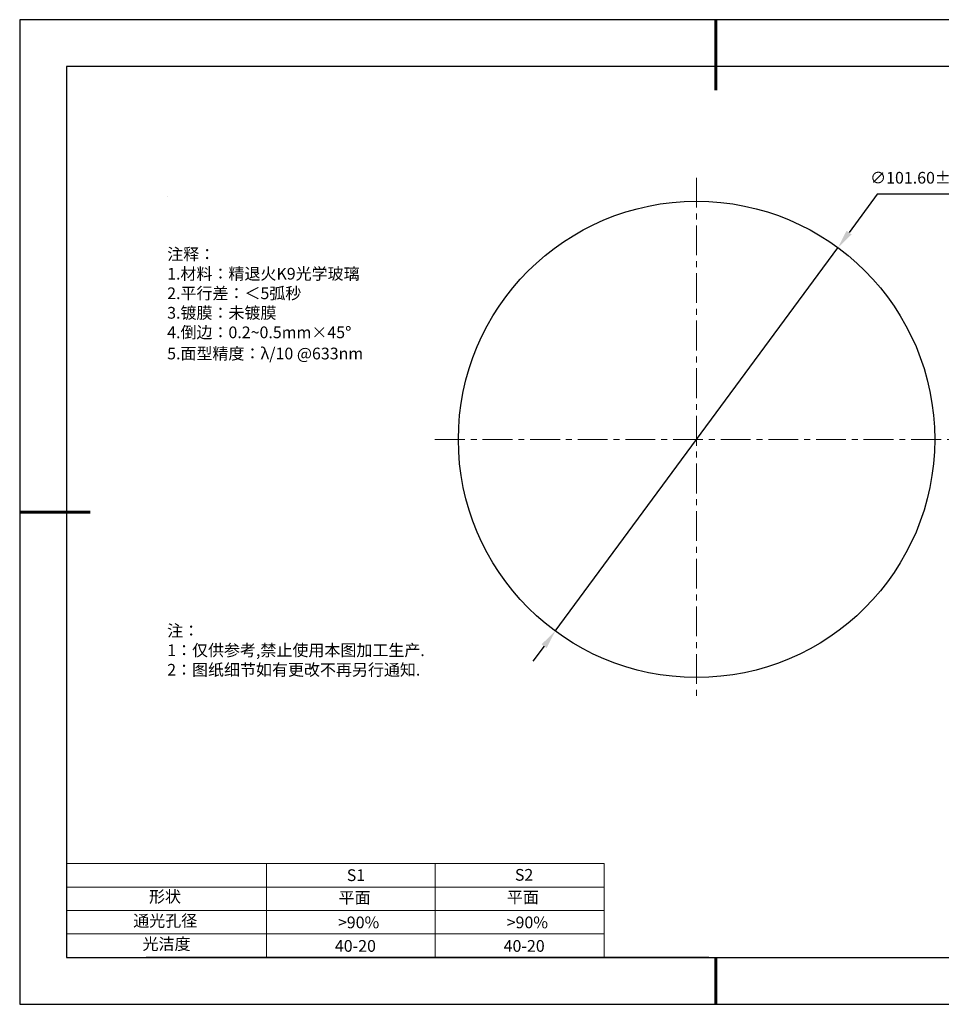
# Model space of a CAD drawing. Units: millimetres. Extents: x 0 to 297, y -2 to 208.
# Drawn here: x 0 to 196, y -2 to 208 of the extents above; entities that cross this region are included whole.
import ezdxf

# ---------------------------------------------------------------- set-up
doc = ezdxf.new("R2010")
doc.units = ezdxf.units.MM
doc.header["$PDSIZE"] = -1
doc.linetypes.add('CENTER', pattern=[10.16, 6.35, -1.27, 1.27, -1.27])
for name, color, linetype in [('1轮廓实线层', 7, 'Continuous'), ('6文字层', 3, 'Continuous'), ('细实线层', 7, 'Continuous')]:
    doc.layers.add(name, color=color, linetype=linetype)
for name, color, linetype, lineweight in [('2细线层', 4, 'Continuous', 15), ('3中心线层', 1, 'CENTER', 9), ('7标注层', 4, 'Continuous', 5), ('粗实线层', 7, 'Continuous', 25)]:
    doc.layers.add(name, color=color, linetype=linetype, lineweight=lineweight)
doc.styles.add('TH-GBD2M', font='calibri.ttf', dxfattribs={"width": 0.8, "height": 2.5})
doc.styles.add('标准', font='txt', dxfattribs={"height": 9.59})
doc.dimstyles.new('ISO-25', dxfattribs={"dimtxt": 2.5, "dimasz": 4, "dimexe": 1.25, "dimexo": 0.625, "dimtad": 1, "dimdsep": 46, "dimtxsty": 'Standard', "dimcen": 2.5, "dimadec": 0, "dimazin": 0, "dimtfac": 1, "dimtmove": 0, "dimatfit": 3, "dimfxl": 1, "dimarcsym": 0})

# ---------------------------------------------------------------- blocks, each defined once
blk = doc.blocks.new('*X6')
at = {"layer": '粗实线层', "lineweight": 60}
for p, q in [((0, 105), (0, 90)), ((-148.5, 0), (-133.5, 0)), ((0, -105), (0, -95))]:
    blk.add_line(p, q, dxfattribs=at)
at = {"layer": '粗实线层'}
for p, q in [((-138.5, 95), (-138.5, -95)), ((138.5, 95), (-138.5, 95)), ((-138.5, -95), (138.5, -95))]:
    blk.add_line(p, q, dxfattribs=at)
at = {"layer": '细实线层'}
for p, q in [((148.5, 105), (-148.5, 105)), ((-148.5, 105), (-148.5, -105)), ((-148.5, -105), (148.5, -105))]:
    blk.add_line(p, q, dxfattribs=at)
blk = doc.blocks.new('*D15')
at = {"layer": '7标注层', "color": 0, "lineweight": -2, "transparency": 16777216}
for p, q in [((182.53, 170.95), (176.51, 162.79)), ((201.82, 170.95), (182.53, 170.95)), ((113.84, 77.8), (174.14, 159.57)), ((111.46, 74.58), (109.09, 71.36))]:
    blk.add_line(p, q, dxfattribs=at)
at = {"layer": '7标注层', "color": 0, "transparency": 16777216}
for points in [[(175.98, 163.18), (177.05, 162.39), (174.14, 159.57)], [(110.93, 74.98), (112, 74.18), (113.84, 77.8)]]:
    blk.add_solid(points, dxfattribs=at)
at = {"layer": 'Defpoints', "color": 0, "transparency": 16777216}
for p in [(174.14, 159.57), (113.84, 77.8)]:
    blk.add_point(p, dxfattribs=at)
at = {"layer": '7标注层', "color": 0, "transparency": 16777216, "insert": (192.94, 174.16), "char_height": 2.5, "attachment_point": 5, "style": 'TH-GBD2M'}
blk.add_mtext('∅101.60±0.20', dxfattribs=at)

msp = doc.modelspace()

# ---------------------------------------------------------------- linework, layer by layer
at = {"layer": '1轮廓实线层'}
msp.add_line((146.597, 8.194), (286.597, 8.194), dxfattribs=at)
msp.add_circle((143.987, 118.684), 50.8, dxfattribs=at)
at = {"layer": '2细线层'}
for p, q in [((9.597, 28.194), (124.243, 28.194)), ((52.243, 28.194), (52.243, 8.194)), ((88.243, 28.194), (88.243, 8.194)), ((124.243, 28.194), (124.243, 8.194)), ((9.597, 23.194), (124.243, 23.194)), ((9.597, 18.194), (124.243, 18.194)), ((9.597, 13.194), (124.243, 13.194))]:
    msp.add_line(p, q, dxfattribs=at)
at = {"layer": '3中心线层'}
for p, q in [((143.987, 174.484), (143.987, 62.884)), ((88.187, 118.684), (199.787, 118.684))]:
    msp.add_line(p, q, dxfattribs=at)
at = {"layer": '6文字层', "color": 0}
msp.add_line((146.597, 8.194), (26.597, 8.194), dxfattribs=at)
at = {"layer": '7标注层'}
msp.add_line((31.057, 170.495), (31.057, 170.495), dxfattribs=at)

# ---------------------------------------------------------------- block references
at = {"layer": '粗实线层'}
msp.add_blockref('*X6', (148.097, 103.194), dxfattribs=at)

# ---------------------------------------------------------------- texts
at = {"layer": '6文字层', "color": 3, "insert": (77.77, 147.589), "char_height": 2.5, "attachment_point": 5}
msp.add_mtext_dynamic_manual_height_columns('\\pxsm1,ql;{\\fSimSun|b0|i0|c134|p2;注释：\\fSimSun|b0|i0|c0|p2; \\P\\fSimSun|b0|i0|c134|p2;1.材料：\\H1.0001x;\\C256;精退火\\fSimSun|b0|i0|c0|p2;K9\\fSimSun|b0|i0|c134|p2;光学玻璃\\fSimSun|b0|i0|c0|p2;\\H0.9999x;\\C3;                                      \\P\\fSimSun|b0|i0|c134|p2;2.平行差：＜5弧秒\\fSimSun|b0|i0|c0|p2; \\fSimSun|b0|i0|c134|p2;\\H0.99999x;\\P3.镀膜：未镀膜\\fSimSun|b0|i0|c0|p2;  \\fSimSun|b0|i0|c134|p2;\\P4.倒边：0.2\\fMicrosoft YaHei Light|b0|i0|c134|p34;~\\fSimSun|b0|i0|c134|p2;0.5mm\\f@SimSun|b0|i0|c134|p2;\\C256;×45\\fAdobe Pi Std|b0|i0|c134|p0;\\H1.0833x;°\\P\\fSimSun|b0|i0|c134|p2;\\H0.92311x;\\C3;5.面型精度：λ/10 @633nm}', width=93.42571, gutter_width=1, heights=[126.523], dxfattribs=at)
at = {"layer": '6文字层', "insert": (31.057, 79.127), "char_height": 2.5, "attachment_point": 1, "style": '标准'}
msp.add_mtext_dynamic_manual_height_columns('\\pxqj;{\\fSimSun|b1|i0|c134|p2;\\C1;注：\\P1：仅供参考,禁止使用本图加工生产.\\P2：图纸细节如有更改不再另行通知.}', width=114.67031, gutter_width=1, heights=[0], dxfattribs=at)
at = {"layer": '6文字层', "attachment_point": 1}
for s, width, insert, char_height in [('{\\fSimSun|b0|i0|c0|p2;S1}', 24.72262, (69.368, 26.984), 2.5), ('{\\fSimSun|b0|i0|c0|p2;S2}', 21.29572, (105.229, 27.053), 2.5), ('{\\fSimSun|b0|i0|c134|p2;形状}', 13.96779, (27.177, 22.403), 2.5), ('{\\fSimSun|b0|i0|c134|p2;平面}', 21.8361, (67.636, 22.187), 2.5), ('{\\fSimSun|b0|i0|c134|p2;平面}', 16.12894, (103.527, 22.278), 2.5), ('{\\fSimSun|b0|i0|c134|p2;通光孔径}', 15.56923, (23.819, 17.258), 2.5), ('{\\fSimSun|b0|i0|c134|p2;\\C3;>90%}', 25.43244, (67.477, 16.914), 2.5), ('{\\fSimSun|b0|i0|c134|p2;\\C3;>90%}', 25.43244, (103.477, 16.914), 2.5), ('{\\fSimSun|b0|i0|c134|p2;光洁度}', 16.39629, (25.815, 12.309), 2.5), ('{\\fSimSun|b0|i0|c134|p2;\\H1.25x;40-20}', 19.16365, (66.833, 11.893), 2), ('{\\fSimSun|b0|i0|c134|p2;\\H1.25x;40-20}', 19.16365, (102.833, 11.893), 2)]:
    msp.add_mtext_dynamic_manual_height_columns(s, width=width, gutter_width=17.5, heights=[0], dxfattribs=dict(at, insert=insert, char_height=char_height))

# ---------------------------------------------------------------- dimensions: what is measured, and where the dimension line sits
at = {"layer": '7标注层'}
dim = msp.add_diameter_dim_2p(p1=(113.836, 77.799), p2=(174.138, 159.569), dimstyle='ISO-25', override={"dimtxt": 3.5, "dimexe": 2, "dimexo": 0, "dimgap": 1.524, "dimtih": 1, "dimtoh": 1, "dimzin": 0, "dimtxsty": 'TH-GBD2M', "dimadec": 2, "dimtol": 1, "dimtp": 0.2, "dimtm": 0.2, "dimtzin": 0}, dxfattribs=at)
dim.commit()
dim.dimension.update_dxf_attribs({"geometry": '*D15', "text_midpoint": (192.935, 170.947), "dimtype": 163})

doc.saveas('drawing.dxf')
